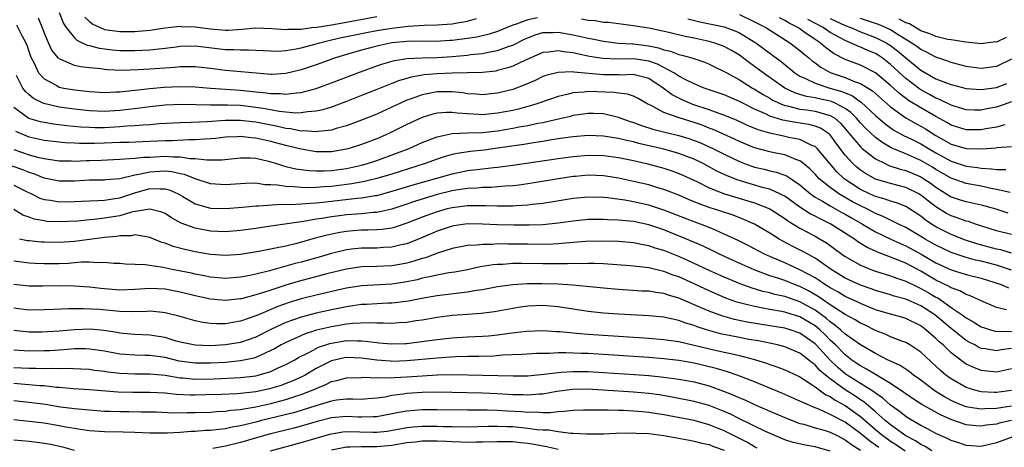
# Model space of a CAD drawing. Units: inches. Extents: x 2500230 to 2502000, y 1494000 to 1497000.
# Drawn here: x 2500924 to 2501054, y 1494987 to 1495044 of the extents above; entities that cross this region are included whole.
import ezdxf

# ---------------------------------------------------------------- set-up
doc = ezdxf.new("R2010")
doc.units = ezdxf.units.IN
doc.header["$MEASUREMENT"] = 0
doc.layers.add('LD24991494_2ft', color=232, linetype='Continuous')

msp = doc.modelspace()

# ---------------------------------------------------------------- linework, layer by layer
at = {"layer": 'LD24991494_2ft'}
for points, elevation in [([(2500928.98, 1495045), (2500929.56, 1495043.56), (2500929.92, 1495043), (2500931, 1495041.65), (2500931.32, 1495041.32), (2500932.05, 1495041), (2500932.67, 1495040.67), (2500933, 1495040.61), (2500934.27, 1495040.27), (2500935, 1495040.17), (2500936.05, 1495040.05), (2500937, 1495039.98), (2500939, 1495039.96), (2500940.01, 1495040.01), (2500941, 1495040.05), (2500942.19, 1495040.19), (2500943, 1495040.26), (2500944.47, 1495040.47), (2500945, 1495040.52), (2500947, 1495040.57), (2500951, 1495040.08), (2500952.09, 1495040.09), (2500953, 1495040.04), (2500954.06, 1495040.06), (2500955.97, 1495039.97), (2500957, 1495039.91), (2500957.9, 1495039.9), (2500959, 1495039.96), (2500960.14, 1495040.14), (2500961, 1495040.33), (2500962.82, 1495040.82), (2500963.43, 1495041), (2500964.69, 1495041.31), (2500965, 1495041.36), (2500966.33, 1495041.67), (2500969.65, 1495042.35), (2500971, 1495042.61), (2500973, 1495042.94), (2500975.18, 1495043.18), (2500977.3, 1495043.3), (2500979, 1495043.35), (2500981, 1495043.51), (2500981.64, 1495043.64), (2500983, 1495043.85), (2500984.22, 1495044.22)], 9142), ([(2501019, 1495044.74), (2501021, 1495043.78), (2501022.48, 1495043), (2501025.67, 1495041), (2501027, 1495039.97), (2501027.52, 1495039.52), (2501028.17, 1495039), (2501028.62, 1495038.62), (2501029, 1495038.35), (2501029.75, 1495037.75), (2501031, 1495037.06), (2501031.13, 1495037), (2501033, 1495036.38), (2501034.08, 1495035.92), (2501035, 1495035.6), (2501036.61, 1495034.61), (2501039, 1495032.52), (2501041, 1495031.07), (2501042.32, 1495030.32), (2501043, 1495029.96), (2501043.61, 1495029.61), (2501045, 1495028.74), (2501047, 1495027.59), (2501049, 1495027), (2501051.06, 1495026.94), (2501052.92, 1495027.08), (2501053.11, 1495027.11), (2501055, 1495027.26)], 9140), ([(2500992.27, 1495044.27), (2500991, 1495044.04), (2500989.44, 1495043.44), (2500989, 1495043.31), (2500987, 1495042.48), (2500985.89, 1495042.11), (2500984.26, 1495041.74), (2500983, 1495041.56), (2500981, 1495041.31), (2500980.71, 1495041.29), (2500978.82, 1495041.18), (2500977, 1495041.19), (2500975, 1495041.17), (2500973, 1495040.99), (2500971, 1495040.56), (2500969, 1495040.03), (2500967, 1495039.45), (2500965.53, 1495039), (2500963, 1495038.07), (2500961, 1495037.4), (2500959, 1495036.92), (2500957.19, 1495036.81), (2500957, 1495036.81), (2500955.05, 1495036.95), (2500951, 1495037.32), (2500949, 1495037.57), (2500947, 1495037.79), (2500945.81, 1495037.81), (2500945, 1495037.79), (2500944.28, 1495037.72), (2500941, 1495037.49), (2500939.41, 1495037.41), (2500937.34, 1495037.34), (2500935.4, 1495037.4), (2500935, 1495037.44), (2500934.48, 1495037.52), (2500933, 1495037.66), (2500931.8, 1495037.8), (2500931, 1495037.99), (2500929.22, 1495038.78), (2500929, 1495038.85), (2500928.85, 1495039), (2500928.02, 1495040.02), (2500927.58, 1495041), (2500927, 1495042.34), (2500926.82, 1495042.82), (2500926.24, 1495044.24)], 9144), ([(2500932.39, 1495044.39), (2500933, 1495043.82), (2500933.46, 1495043.46), (2500934.4, 1495043), (2500935, 1495042.76), (2500937, 1495042.48), (2500939, 1495042.49), (2500939.48, 1495042.52), (2500941, 1495042.66), (2500943, 1495042.95), (2500945, 1495043.17), (2500945.15, 1495043.15), (2500947, 1495043.1), (2500949, 1495042.82), (2500951, 1495042.67), (2500951.33, 1495042.67), (2500953.2, 1495042.8), (2500955, 1495042.96), (2500957.12, 1495042.88), (2500959, 1495042.74), (2500959.23, 1495042.77), (2500961, 1495042.81), (2500962.42, 1495043), (2500963.07, 1495043.07), (2500965, 1495043.38), (2500967, 1495043.73), (2500971, 1495044.48)], 9140), ([(2501054.82, 1495021.18), (2501053, 1495021.59), (2501052.29, 1495021.71), (2501051, 1495022), (2501049, 1495022.37), (2501047, 1495023.08), (2501045, 1495024.24), (2501044.53, 1495024.53), (2501043, 1495025.43), (2501041, 1495026.3), (2501039.09, 1495027.09), (2501037.83, 1495027.83), (2501037, 1495028.46), (2501035.68, 1495029.68), (2501035, 1495030.39), (2501034.48, 1495031), (2501033.75, 1495031.75), (2501033, 1495032.29), (2501031.66, 1495033), (2501031.2, 1495033.2), (2501031, 1495033.26), (2501029.56, 1495033.56), (2501029, 1495033.7), (2501027.88, 1495033.88), (2501027, 1495034.16), (2501026.35, 1495034.35), (2501024.99, 1495034.99), (2501022.12, 1495037), (2501021, 1495037.87), (2501020.34, 1495038.34), (2501019, 1495039.33), (2501017.97, 1495039.97), (2501017, 1495040.48), (2501016.64, 1495040.64), (2501015.61, 1495041), (2501015, 1495041.17), (2501013, 1495041.6), (2501011.82, 1495041.82), (2501009.66, 1495042.34), (2501007, 1495042.91), (2501006.39, 1495043), (2501005, 1495043.25), (2501001.67, 1495043.67), (2501001, 1495043.69), (2500999.89, 1495043.89), (2500999, 1495043.93), (2500998.12, 1495044.12)], 9144), ([(2501012.15, 1495044.15), (2501013.75, 1495043.76), (2501017, 1495043.08), (2501018.53, 1495042.53), (2501019, 1495042.31), (2501021.16, 1495041), (2501023.36, 1495039.36), (2501024.5, 1495038.5), (2501026.34, 1495037), (2501027, 1495036.58), (2501027.73, 1495036.27), (2501029, 1495035.63), (2501030.95, 1495035), (2501032.55, 1495034.55), (2501033, 1495034.35), (2501033.96, 1495033.96), (2501035, 1495033.19), (2501035.12, 1495033.12), (2501037, 1495031.37), (2501038.27, 1495030.27), (2501039.44, 1495029.44), (2501040.72, 1495028.72), (2501041.78, 1495028.22), (2501043, 1495027.62), (2501044.01, 1495027), (2501045, 1495026.43), (2501047, 1495025.34), (2501049, 1495024.68), (2501050.49, 1495024.49), (2501051, 1495024.39), (2501052.33, 1495024.33), (2501053, 1495024.22), (2501054.24, 1495024.24)], 9142), ([(2501054.12, 1495030.12), (2501053, 1495029.83), (2501051.59, 1495029.59), (2501051, 1495029.47), (2501049, 1495029.45), (2501047, 1495030.09), (2501046.44, 1495030.44), (2501045, 1495031.23), (2501043, 1495032.36), (2501041.37, 1495033.37), (2501040.22, 1495034.22), (2501039, 1495035.35), (2501037, 1495037.03), (2501035, 1495038.03), (2501033, 1495038.76), (2501031.53, 1495039.53), (2501030.37, 1495040.37), (2501029.68, 1495041), (2501029, 1495041.44), (2501027.54, 1495042.46), (2501026.72, 1495043), (2501025.57, 1495043.57), (2501025, 1495043.94), (2501024.29, 1495044.29)], 9138), ([(2501055, 1495033.16), (2501053.41, 1495032.59), (2501053, 1495032.49), (2501051.75, 1495032.25), (2501051, 1495032.08), (2501050.09, 1495032.09), (2501049, 1495032.13), (2501047.41, 1495032.59), (2501047, 1495032.73), (2501045.48, 1495033.48), (2501045, 1495033.65), (2501044.14, 1495034.14), (2501043, 1495034.75), (2501042.85, 1495034.85), (2501041, 1495036.26), (2501039, 1495038.12), (2501037.87, 1495039), (2501037.35, 1495039.35), (2501037, 1495039.57), (2501035.99, 1495039.99), (2501035, 1495040.43), (2501034.58, 1495040.58), (2501033.71, 1495041), (2501033, 1495041.28), (2501031, 1495042.36), (2501030.06, 1495043), (2501028.07, 1495044.07)], 9136), ([(2501031, 1495044.2), (2501033, 1495043.28), (2501033.73, 1495043), (2501035, 1495042.46), (2501037, 1495041.71), (2501038.41, 1495041), (2501039, 1495040.62), (2501039.92, 1495039.92), (2501041, 1495038.98), (2501043, 1495037.37), (2501045, 1495036.24), (2501046.27, 1495035.73), (2501047, 1495035.46), (2501049, 1495034.96), (2501051, 1495034.79), (2501053, 1495035.07), (2501054.4, 1495035.6)], 9134), ([(2501055, 1495038.83), (2501053, 1495037.87), (2501051, 1495037.58), (2501049, 1495037.87), (2501047, 1495038.4), (2501046.57, 1495038.57), (2501045, 1495039.09), (2501043.74, 1495039.74), (2501043, 1495040.08), (2501042.48, 1495040.48), (2501041.74, 1495041), (2501039.86, 1495042.14), (2501039, 1495042.69), (2501038.34, 1495043), (2501037.4, 1495043.4), (2501035, 1495044.22)], 9132), ([(2501054.3, 1495041.7), (2501053, 1495041.09), (2501052.9, 1495041.1), (2501051, 1495040.84), (2501048.94, 1495041.06), (2501047, 1495041.38), (2501046.58, 1495041.42), (2501045, 1495041.8), (2501044.18, 1495042.18), (2501043, 1495042.59), (2501041.48, 1495043.48), (2501041, 1495043.64), (2501040.12, 1495044.12)], 9130), ([(2500923.36, 1495043.36), (2500924.06, 1495041.94), (2500924.56, 1495041), (2500924.69, 1495040.69), (2500925.2, 1495039.2), (2500925.28, 1495039), (2500925.62, 1495038.38), (2500926.27, 1495037), (2500927, 1495036.2), (2500928.68, 1495035.32), (2500929, 1495035.13), (2500929.6, 1495035), (2500931, 1495034.76), (2500932.59, 1495034.59), (2500933, 1495034.54), (2500935, 1495034.43), (2500936.48, 1495034.48), (2500937, 1495034.52), (2500941, 1495034.94), (2500942.88, 1495035.12), (2500945, 1495035.22), (2500947, 1495035.16), (2500949, 1495035), (2500953, 1495034.73), (2500955, 1495034.51), (2500956.37, 1495034.37), (2500957, 1495034.26), (2500958.26, 1495034.26), (2500959, 1495034.17), (2500960.37, 1495034.37), (2500961, 1495034.39), (2500963, 1495034.94), (2500965, 1495035.67), (2500968.86, 1495037.14), (2500971, 1495037.92), (2500971.8, 1495038.2), (2500973.36, 1495038.64), (2500975, 1495038.9), (2500977, 1495039.01), (2500979, 1495039.06), (2500981, 1495039.19), (2500983, 1495039.36), (2500983.43, 1495039.43), (2500985, 1495039.57), (2500985.74, 1495039.74), (2500987, 1495039.95), (2500988.52, 1495040.52), (2500989, 1495040.67), (2500990.54, 1495041.46), (2500991, 1495041.66), (2500991.97, 1495042.03), (2500993, 1495042.33), (2500994.36, 1495042.36), (2500995, 1495042.39), (2500997, 1495042.04), (2500999, 1495041.59), (2500999.51, 1495041.51), (2501001, 1495041.2), (2501002.96, 1495040.96), (2501004.85, 1495040.85), (2501005, 1495040.85), (2501007, 1495040.58), (2501008.31, 1495040.31), (2501009, 1495040.06), (2501009.88, 1495039.88), (2501011, 1495039.45), (2501011.37, 1495039.37), (2501012.69, 1495039), (2501014.41, 1495038.41), (2501015, 1495038.17), (2501015.78, 1495037.78), (2501017, 1495037.19), (2501017.31, 1495037), (2501019, 1495036.09), (2501020.74, 1495035), (2501021, 1495034.86), (2501022.13, 1495034.13), (2501023, 1495033.65), (2501023.4, 1495033.4), (2501024.27, 1495033), (2501025, 1495032.71), (2501025.35, 1495032.65), (2501027, 1495032.22), (2501027.89, 1495032.11), (2501029, 1495031.93), (2501030.51, 1495031.49), (2501031, 1495031.37), (2501031.62, 1495031), (2501032.36, 1495030.36), (2501033.54, 1495029), (2501035, 1495027.23), (2501035.26, 1495027), (2501037, 1495025.62), (2501038.26, 1495025), (2501038.77, 1495024.77), (2501040.28, 1495024.28), (2501041, 1495024.11), (2501043, 1495023.26), (2501043.41, 1495023), (2501044.35, 1495022.35), (2501045, 1495021.87), (2501047, 1495020.62), (2501048.21, 1495020.21), (2501049, 1495019.97), (2501051, 1495019.55), (2501052.94, 1495019), (2501054.5, 1495018.5)], 9146), ([(2501055, 1495015.62), (2501053, 1495016.12), (2501050.25, 1495017), (2501049.32, 1495017.32), (2501049, 1495017.39), (2501047.83, 1495017.83), (2501047, 1495018.08), (2501046.4, 1495018.4), (2501045, 1495019.26), (2501044.01, 1495020.01), (2501043, 1495020.84), (2501042.73, 1495021), (2501041, 1495021.86), (2501039, 1495022.38), (2501037, 1495022.95), (2501035.67, 1495023.67), (2501035, 1495024.14), (2501034.52, 1495024.52), (2501034.01, 1495025), (2501033, 1495026.11), (2501031.76, 1495027.76), (2501031, 1495028.8), (2501030.9, 1495028.9), (2501030.78, 1495029), (2501029.71, 1495029.71), (2501029, 1495029.97), (2501028.19, 1495030.19), (2501026.44, 1495030.44), (2501024.74, 1495030.74), (2501023, 1495031.28), (2501022.43, 1495031.57), (2501021, 1495032.22), (2501019.44, 1495033), (2501019, 1495033.24), (2501017, 1495034.08), (2501014.35, 1495035), (2501013, 1495035.56), (2501011.92, 1495036.08), (2501011, 1495036.55), (2501010.33, 1495037), (2501008.15, 1495038.15), (2501007, 1495038.54), (2501005, 1495038.85), (2501002.82, 1495038.82), (2501000.91, 1495038.91), (2500999.18, 1495039.18), (2500997.51, 1495039.51), (2500997, 1495039.64), (2500995.78, 1495039.78), (2500995, 1495039.93), (2500993.75, 1495039.75), (2500993, 1495039.7), (2500990.68, 1495038.68), (2500989, 1495037.88), (2500988.34, 1495037.66), (2500987, 1495037.3), (2500986.75, 1495037.25), (2500985, 1495037.04), (2500983, 1495037), (2500981, 1495036.99), (2500979, 1495036.89), (2500977.27, 1495036.73), (2500975.55, 1495036.45), (2500975, 1495036.28), (2500974, 1495036), (2500973, 1495035.6), (2500972.56, 1495035.44), (2500971, 1495034.8), (2500969, 1495034), (2500967, 1495033.23), (2500965.38, 1495032.62), (2500965, 1495032.49), (2500963.87, 1495032.13), (2500963, 1495031.93), (2500961.85, 1495031.85), (2500961, 1495031.7), (2500960.32, 1495031.68), (2500958.1, 1495031.9), (2500956.25, 1495032.25), (2500955, 1495032.44), (2500953, 1495032.68), (2500951.25, 1495032.75), (2500950.74, 1495032.74), (2500949, 1495032.75), (2500945.18, 1495032.82), (2500943, 1495032.72), (2500941, 1495032.5), (2500939.67, 1495032.33), (2500938.18, 1495032.18), (2500937, 1495032.03), (2500935, 1495031.89), (2500933, 1495031.97), (2500931, 1495032.2), (2500929, 1495032.48), (2500926.95, 1495032.95), (2500925.61, 1495033.61), (2500925, 1495034.1), (2500924.54, 1495034.54), (2500924.19, 1495035), (2500923.32, 1495036.68)], 9148), ([(2501055, 1495013.13), (2501053.57, 1495013.57), (2501053, 1495013.68), (2501050.4, 1495014.4), (2501048.89, 1495014.89), (2501047, 1495015.62), (2501045, 1495016.63), (2501044.42, 1495017), (2501043.58, 1495017.58), (2501043, 1495018.05), (2501041.51, 1495019), (2501041, 1495019.31), (2501039.79, 1495019.79), (2501039, 1495020.02), (2501038.3, 1495020.3), (2501037, 1495020.64), (2501036.21, 1495021), (2501035, 1495021.57), (2501033, 1495022.88), (2501032.84, 1495023), (2501031.9, 1495023.9), (2501030.94, 1495025), (2501029.27, 1495027), (2501029.14, 1495027.14), (2501029, 1495027.26), (2501028.59, 1495027.41), (2501027, 1495028.19), (2501025.54, 1495028.46), (2501025, 1495028.6), (2501024.66, 1495028.66), (2501023.01, 1495029.01), (2501021.46, 1495029.46), (2501020.06, 1495030.06), (2501018.7, 1495030.7), (2501017.3, 1495031.3), (2501015, 1495032.12), (2501012.84, 1495032.84), (2501012.43, 1495033), (2501011.42, 1495033.42), (2501010.09, 1495034.09), (2501008.92, 1495035), (2501007, 1495036.25), (2501005.31, 1495036.69), (2501005, 1495036.79), (2501003.28, 1495036.72), (2501003, 1495036.74), (2501001.27, 1495036.73), (2501001, 1495036.74), (2500997.09, 1495037.09), (2500996.87, 1495037.13), (2500995, 1495037.07), (2500993.36, 1495036.64), (2500993, 1495036.51), (2500991.98, 1495036.02), (2500990.59, 1495035.41), (2500989, 1495034.81), (2500987, 1495034.3), (2500985, 1495034.1), (2500984.18, 1495034.18), (2500983, 1495034.25), (2500982.35, 1495034.35), (2500981, 1495034.49), (2500979, 1495034.49), (2500978.36, 1495034.36), (2500977, 1495034.12), (2500975.58, 1495033.58), (2500975, 1495033.39), (2500974.13, 1495033), (2500973, 1495032.46), (2500971, 1495031.56), (2500969, 1495030.75), (2500967, 1495030.01), (2500965.63, 1495029.63), (2500965, 1495029.43), (2500963.24, 1495029.24), (2500963, 1495029.19), (2500961.33, 1495029.33), (2500961, 1495029.31), (2500959.6, 1495029.6), (2500959, 1495029.66), (2500957.92, 1495029.92), (2500955, 1495030.49), (2500954.53, 1495030.53), (2500953, 1495030.71), (2500951, 1495030.72), (2500948.55, 1495030.55), (2500946.44, 1495030.44), (2500945, 1495030.4), (2500942.25, 1495030.25), (2500941, 1495030.14), (2500940.1, 1495030.1), (2500939, 1495030), (2500937.95, 1495029.95), (2500937, 1495029.86), (2500935, 1495029.74), (2500933.74, 1495029.74), (2500933, 1495029.76), (2500931.84, 1495029.84), (2500930.02, 1495030.02), (2500928.23, 1495030.23), (2500927, 1495030.43), (2500926.53, 1495030.53), (2500924.99, 1495030.99), (2500923, 1495032.41)], 9150), ([(2501055, 1495010.89), (2501053, 1495011.55), (2501051, 1495012.07), (2501050.23, 1495012.23), (2501049, 1495012.56), (2501047.67, 1495013), (2501047, 1495013.24), (2501045, 1495014.19), (2501044.49, 1495014.49), (2501043.59, 1495015), (2501043, 1495015.37), (2501041, 1495016.55), (2501040.05, 1495017), (2501039.36, 1495017.36), (2501039, 1495017.5), (2501038.01, 1495018.01), (2501037, 1495018.39), (2501036.61, 1495018.61), (2501035.84, 1495019), (2501035, 1495019.4), (2501033.96, 1495019.96), (2501032.13, 1495021), (2501031, 1495021.82), (2501029.56, 1495023), (2501029, 1495023.62), (2501028.31, 1495024.31), (2501027.48, 1495025), (2501027, 1495025.37), (2501026.46, 1495025.54), (2501025, 1495026.15), (2501023.58, 1495026.43), (2501023, 1495026.55), (2501021, 1495027.08), (2501019.64, 1495027.64), (2501019, 1495027.92), (2501018.27, 1495028.27), (2501015.51, 1495029.51), (2501015, 1495029.7), (2501014.07, 1495030.07), (2501013, 1495030.44), (2501011.04, 1495031.04), (2501010.9, 1495031.1), (2501009, 1495031.75), (2501007.33, 1495032.67), (2501006.88, 1495032.88), (2501005.62, 1495033.62), (2501005, 1495033.91), (2501004.2, 1495034.2), (2501003, 1495034.3), (2501002.4, 1495034.4), (2500999, 1495034.53), (2500998.46, 1495034.46), (2500997, 1495034.37), (2500996.14, 1495034.14), (2500995, 1495033.9), (2500992.45, 1495033), (2500991.35, 1495032.65), (2500991, 1495032.57), (2500989.78, 1495032.22), (2500989, 1495032.05), (2500987, 1495031.66), (2500985, 1495031.47), (2500984.49, 1495031.51), (2500983, 1495031.57), (2500981.67, 1495031.67), (2500981, 1495031.77), (2500980.23, 1495031.77), (2500979, 1495031.68), (2500978.45, 1495031.55), (2500977, 1495031.1), (2500975, 1495030.16), (2500972.59, 1495029), (2500971, 1495028.3), (2500969, 1495027.51), (2500967.37, 1495027), (2500967, 1495026.9), (2500965, 1495026.58), (2500963, 1495026.58), (2500961, 1495026.9), (2500959.33, 1495027.33), (2500959, 1495027.4), (2500957, 1495027.94), (2500955, 1495028.38), (2500954.41, 1495028.41), (2500953, 1495028.57), (2500952.54, 1495028.54), (2500951, 1495028.48), (2500949.67, 1495028.33), (2500949, 1495028.27), (2500948.25, 1495028.25), (2500947, 1495028.13), (2500946.14, 1495028.14), (2500943.97, 1495028.03), (2500943, 1495028.01), (2500941, 1495027.91), (2500938.19, 1495027.81), (2500937, 1495027.79), (2500935, 1495027.69), (2500933.64, 1495027.64), (2500931.66, 1495027.66), (2500931, 1495027.71), (2500929.77, 1495027.77), (2500929, 1495027.84), (2500927, 1495028.08), (2500925, 1495028.52), (2500923.24, 1495029.24)], 9152), ([(2500923, 1495026.85), (2500925, 1495026.18), (2500926.14, 1495025.86), (2500927, 1495025.66), (2500929, 1495025.38), (2500930.64, 1495025.36), (2500931, 1495025.34), (2500932.6, 1495025.4), (2500933, 1495025.4), (2500934.54, 1495025.46), (2500937, 1495025.57), (2500938.31, 1495025.69), (2500939, 1495025.7), (2500940.15, 1495025.85), (2500941, 1495025.87), (2500943, 1495025.97), (2500944.11, 1495025.89), (2500945, 1495025.9), (2500946.31, 1495025.69), (2500947, 1495025.68), (2500948.52, 1495025.48), (2500950.5, 1495025.5), (2500953, 1495025.77), (2500954.25, 1495025.75), (2500955, 1495025.7), (2500956.69, 1495025.31), (2500957.74, 1495025), (2500958.69, 1495024.69), (2500959, 1495024.63), (2500960.31, 1495024.31), (2500962.08, 1495024.08), (2500963, 1495024.04), (2500964.04, 1495024.04), (2500965, 1495024.1), (2500967, 1495024.36), (2500969, 1495024.78), (2500969.79, 1495025), (2500971, 1495025.39), (2500973.64, 1495026.36), (2500975.29, 1495027), (2500977, 1495027.78), (2500979, 1495028.56), (2500981, 1495028.99), (2500983, 1495029.07), (2500985, 1495029.13), (2500987, 1495029.34), (2500989, 1495029.67), (2500989.85, 1495029.85), (2500991, 1495030.05), (2500992.34, 1495030.34), (2500993, 1495030.46), (2500995.41, 1495031), (2500996.7, 1495031.3), (2500997, 1495031.39), (2500999, 1495031.68), (2500999.67, 1495031.67), (2501001, 1495031.61), (2501003, 1495031.14), (2501003.32, 1495031), (2501004.56, 1495030.56), (2501005, 1495030.43), (2501006.03, 1495030.03), (2501007.55, 1495029.55), (2501009.14, 1495029.14), (2501011, 1495028.73), (2501012.32, 1495028.32), (2501013, 1495028.08), (2501013.78, 1495027.78), (2501015, 1495027.23), (2501015.49, 1495027), (2501017, 1495026.24), (2501019, 1495025.27), (2501019.69, 1495025), (2501020.65, 1495024.64), (2501021, 1495024.53), (2501022.25, 1495024.25), (2501023, 1495024.05), (2501023.86, 1495023.86), (2501025, 1495023.45), (2501025.32, 1495023.32), (2501027, 1495022.19), (2501028.4, 1495021), (2501029, 1495020.58), (2501029.98, 1495020.02), (2501031, 1495019.4), (2501032.54, 1495018.54), (2501033, 1495018.3), (2501033.83, 1495017.83), (2501035.3, 1495017), (2501037, 1495015.99), (2501039.05, 1495015), (2501040.38, 1495014.38), (2501041, 1495014.14), (2501043.03, 1495013.03), (2501045, 1495011.86), (2501047, 1495010.93), (2501049, 1495010.32), (2501051, 1495009.83), (2501052.68, 1495009.32), (2501053.65, 1495009), (2501054.58, 1495008.58)], 9154), ([(2501054.35, 1495005.65), (2501053, 1495005.95), (2501051, 1495006.83), (2501050.9, 1495006.9), (2501049.52, 1495007.52), (2501049, 1495007.68), (2501048.16, 1495008.16), (2501047, 1495008.56), (2501046.74, 1495008.74), (2501045, 1495009.59), (2501043, 1495010.75), (2501041, 1495011.83), (2501039.58, 1495012.42), (2501037.27, 1495013.27), (2501037, 1495013.41), (2501035.9, 1495013.9), (2501034.67, 1495014.67), (2501034.24, 1495015), (2501031.1, 1495017), (2501029.67, 1495017.67), (2501029, 1495018.04), (2501028.36, 1495018.36), (2501027, 1495019.25), (2501025, 1495020.67), (2501024.79, 1495020.79), (2501024.36, 1495021), (2501023, 1495021.6), (2501022.19, 1495021.81), (2501018.82, 1495022.82), (2501017.37, 1495023.37), (2501016.02, 1495024.02), (2501014.18, 1495025), (2501013, 1495025.58), (2501011, 1495026.35), (2501009, 1495026.89), (2501005.69, 1495027.68), (2501005, 1495027.88), (2501004.06, 1495028.06), (2501003, 1495028.32), (2501002.39, 1495028.39), (2501001, 1495028.62), (2500999, 1495028.71), (2500997, 1495028.56), (2500995.65, 1495028.35), (2500994.13, 1495028.13), (2500993, 1495027.94), (2500991.77, 1495027.77), (2500990.46, 1495027.54), (2500987, 1495027.03), (2500985.2, 1495026.8), (2500983.4, 1495026.6), (2500981.66, 1495026.34), (2500981, 1495026.19), (2500980.07, 1495025.93), (2500979, 1495025.58), (2500977.43, 1495025), (2500973, 1495023.62), (2500971, 1495023.02), (2500969.38, 1495022.62), (2500967.69, 1495022.31), (2500965, 1495021.98), (2500964.07, 1495021.93), (2500963, 1495021.82), (2500961.79, 1495021.79), (2500961, 1495021.82), (2500960.08, 1495021.92), (2500959, 1495021.95), (2500957.86, 1495022.14), (2500957, 1495022.19), (2500956.21, 1495022.21), (2500955, 1495022.39), (2500953.63, 1495022.37), (2500951, 1495022.18), (2500949, 1495022.34), (2500947, 1495022.97), (2500945.55, 1495023.55), (2500945, 1495023.65), (2500943.91, 1495023.91), (2500943, 1495023.98), (2500941, 1495023.88), (2500939.54, 1495023.54), (2500939, 1495023.47), (2500937, 1495023), (2500935.15, 1495022.85), (2500935, 1495022.82), (2500933, 1495022.79), (2500931, 1495022.68), (2500929, 1495022.66), (2500927, 1495023.07), (2500925.63, 1495023.63), (2500925, 1495023.82), (2500924.17, 1495024.17), (2500921.74, 1495025)], 9156), ([(2500923, 1495022.13), (2500924.73, 1495021.27), (2500925.32, 1495021), (2500926.44, 1495020.44), (2500927, 1495020.25), (2500927.86, 1495020.14), (2500929, 1495019.93), (2500931, 1495019.98), (2500931.95, 1495020.05), (2500933, 1495020.09), (2500934.11, 1495020.11), (2500935, 1495020.18), (2500936.37, 1495020.37), (2500937, 1495020.48), (2500937.41, 1495020.59), (2500939, 1495021.14), (2500941, 1495021.7), (2500942.36, 1495021.64), (2500943, 1495021.67), (2500943.53, 1495021.53), (2500944.72, 1495021), (2500945.36, 1495020.64), (2500947, 1495019.68), (2500949, 1495019.12), (2500951, 1495019.05), (2500953.23, 1495019.23), (2500955, 1495019.41), (2500955.4, 1495019.4), (2500958.38, 1495019.62), (2500959.58, 1495019.58), (2500961, 1495019.66), (2500962.23, 1495019.77), (2500963, 1495019.79), (2500963.88, 1495019.88), (2500968.42, 1495020.42), (2500969, 1495020.46), (2500970.78, 1495020.78), (2500971, 1495020.8), (2500972.73, 1495021.27), (2500975.81, 1495022.19), (2500981, 1495023.66), (2500983, 1495024.07), (2500984.24, 1495024.24), (2500986.5, 1495024.5), (2500987, 1495024.53), (2500989, 1495024.8), (2500995, 1495025.68), (2500997, 1495025.95), (2500999, 1495026.11), (2501001, 1495026.06), (2501003, 1495025.81), (2501005, 1495025.41), (2501006.7, 1495025), (2501009, 1495024.38), (2501010.04, 1495024.04), (2501011, 1495023.7), (2501011.49, 1495023.49), (2501013.43, 1495022.57), (2501015, 1495021.79), (2501017.01, 1495021.01), (2501021, 1495019.79), (2501023, 1495019.01), (2501025, 1495017.73), (2501025.41, 1495017.41), (2501027, 1495016.45), (2501029, 1495015.39), (2501029.7, 1495015), (2501030.51, 1495014.51), (2501032.55, 1495013), (2501033, 1495012.69), (2501035, 1495011.56), (2501036.38, 1495011), (2501037, 1495010.77), (2501039, 1495010.15), (2501039.82, 1495009.82), (2501041, 1495009.43), (2501042.63, 1495008.63), (2501043, 1495008.48), (2501043.95, 1495007.95), (2501045, 1495007.34), (2501045.23, 1495007.23), (2501045.57, 1495007), (2501047, 1495005.98), (2501048.45, 1495005), (2501049, 1495004.59), (2501050.03, 1495004.03), (2501051, 1495003.42), (2501051.31, 1495003.31), (2501052.24, 1495003), (2501053, 1495002.79), (2501053.19, 1495002.81), (2501055, 1495002.76)], 9158), ([(2501055, 1495000.52), (2501053.64, 1495000.36), (2501053, 1495000.23), (2501051.5, 1495000.5), (2501051, 1495000.55), (2501050.68, 1495000.68), (2501050.13, 1495001), (2501049.38, 1495001.38), (2501049, 1495001.61), (2501047, 1495003.18), (2501044.85, 1495005), (2501043, 1495006.2), (2501041, 1495007.07), (2501039.47, 1495007.47), (2501039, 1495007.62), (2501037, 1495008.21), (2501036.43, 1495008.43), (2501035, 1495008.93), (2501033, 1495009.86), (2501031.12, 1495011), (2501029, 1495012.49), (2501028.06, 1495013), (2501027.39, 1495013.39), (2501026.05, 1495014.05), (2501024.73, 1495014.73), (2501024.27, 1495015), (2501023, 1495015.81), (2501021, 1495016.99), (2501019.6, 1495017.6), (2501018.15, 1495018.16), (2501016.66, 1495018.66), (2501015, 1495019.2), (2501013.67, 1495019.67), (2501012.25, 1495020.25), (2501011, 1495020.81), (2501009, 1495021.59), (2501008.19, 1495021.81), (2501007, 1495022.17), (2501005, 1495022.65), (2501003, 1495023.08), (2501001.33, 1495023.33), (2501001, 1495023.38), (2500999, 1495023.45), (2500997.31, 1495023.31), (2500997, 1495023.28), (2500995.07, 1495023), (2500991.58, 1495022.42), (2500989.84, 1495022.16), (2500989, 1495022.07), (2500988.02, 1495022.02), (2500987, 1495021.92), (2500986.15, 1495021.85), (2500985, 1495021.84), (2500984.24, 1495021.76), (2500983, 1495021.71), (2500981.47, 1495021.47), (2500981, 1495021.39), (2500979, 1495020.89), (2500976.01, 1495019.99), (2500975, 1495019.64), (2500973, 1495018.99), (2500971, 1495018.53), (2500970.52, 1495018.52), (2500969, 1495018.36), (2500967, 1495018.23), (2500966.1, 1495018.1), (2500965, 1495017.97), (2500963.74, 1495017.74), (2500963, 1495017.63), (2500961.34, 1495017.34), (2500961, 1495017.3), (2500957, 1495016.7), (2500955, 1495016.42), (2500953, 1495016.14), (2500951, 1495015.97), (2500950, 1495016), (2500949, 1495016.06), (2500947, 1495016.44), (2500945.14, 1495017.14), (2500943.84, 1495017.84), (2500943, 1495018.4), (2500942.58, 1495018.58), (2500941, 1495018.99), (2500938.56, 1495018.56), (2500937, 1495018.11), (2500935, 1495017.78), (2500933.6, 1495017.6), (2500933, 1495017.56), (2500931.39, 1495017.39), (2500929, 1495017.28), (2500927.36, 1495017.36), (2500927, 1495017.41), (2500925.66, 1495017.66), (2500925, 1495017.91), (2500924.19, 1495018.19), (2500923, 1495018.92)], 9160), ([(2501055, 1494997.86), (2501053, 1494997.42), (2501051, 1494997.62), (2501050, 1494998), (2501049, 1494998.48), (2501048.68, 1494998.68), (2501047, 1494999.98), (2501045.94, 1495001), (2501045.43, 1495001.43), (2501045, 1495001.86), (2501043.67, 1495003), (2501043, 1495003.52), (2501041, 1495004.51), (2501040.62, 1495004.62), (2501039, 1495005.07), (2501037, 1495005.67), (2501035, 1495006.47), (2501034.65, 1495006.65), (2501033, 1495007.4), (2501032.01, 1495008.01), (2501031, 1495008.56), (2501030.75, 1495008.75), (2501030.32, 1495009), (2501029.55, 1495009.55), (2501029, 1495009.89), (2501027, 1495010.96), (2501025, 1495011.85), (2501023, 1495012.69), (2501022.31, 1495013), (2501020.15, 1495014.15), (2501018.82, 1495014.82), (2501017, 1495015.68), (2501015.83, 1495016.17), (2501015, 1495016.54), (2501013.86, 1495017), (2501013, 1495017.31), (2501009, 1495018.85), (2501007, 1495019.5), (2501005, 1495019.95), (2501003.84, 1495020.16), (2501001.54, 1495020.46), (2501001, 1495020.51), (2500999, 1495020.57), (2500997, 1495020.39), (2500994.1, 1495019.9), (2500993, 1495019.74), (2500991.59, 1495019.59), (2500991, 1495019.5), (2500989.42, 1495019.42), (2500989, 1495019.38), (2500987.38, 1495019.38), (2500987, 1495019.36), (2500985.42, 1495019.42), (2500984.6, 1495019.4), (2500983, 1495019.4), (2500982.65, 1495019.35), (2500981, 1495019.16), (2500980.33, 1495019), (2500979, 1495018.64), (2500977, 1495017.91), (2500975, 1495017.1), (2500973.43, 1495016.57), (2500973, 1495016.46), (2500971.74, 1495016.26), (2500971, 1495016.22), (2500969.82, 1495016.18), (2500969, 1495016.18), (2500967.89, 1495016.11), (2500967, 1495016.03), (2500966.11, 1495015.89), (2500964.46, 1495015.54), (2500962.88, 1495015.12), (2500960.44, 1495014.44), (2500959, 1495014.09), (2500957.84, 1495013.84), (2500955.39, 1495013.39), (2500953, 1495012.99), (2500951, 1495012.83), (2500949, 1495012.97), (2500947, 1495013.33), (2500945.62, 1495013.62), (2500944.05, 1495014.05), (2500943, 1495014.46), (2500942.58, 1495014.58), (2500941, 1495015.24), (2500940.75, 1495015.25), (2500939, 1495015.56), (2500938.54, 1495015.46), (2500937, 1495015.44), (2500936.63, 1495015.37), (2500935, 1495015.22), (2500931, 1495014.69), (2500929, 1495014.56), (2500927, 1495014.59), (2500926.61, 1495014.61), (2500925, 1495014.77), (2500924.79, 1495014.79), (2500923.75, 1495015)], 9162), ([(2501055, 1494994.99), (2501053, 1494994.72), (2501052.71, 1494994.71), (2501051, 1494994.79), (2501050.82, 1494994.82), (2501050.13, 1494995), (2501049, 1494995.35), (2501047, 1494996.5), (2501046.33, 1494997), (2501045.61, 1494997.61), (2501045, 1494998.21), (2501043, 1495000.05), (2501041.55, 1495001), (2501041, 1495001.32), (2501040.5, 1495001.5), (2501039, 1495002.09), (2501038.37, 1495002.37), (2501037, 1495002.92), (2501035.62, 1495003.62), (2501035, 1495003.9), (2501034.32, 1495004.32), (2501032.99, 1495005.01), (2501031, 1495006.29), (2501029.97, 1495007), (2501029.41, 1495007.41), (2501028.15, 1495008.15), (2501027, 1495008.73), (2501026.27, 1495009), (2501025, 1495009.51), (2501024.21, 1495009.79), (2501023, 1495010.17), (2501020.93, 1495010.93), (2501018.17, 1495012.17), (2501016.37, 1495013), (2501015.46, 1495013.46), (2501014.1, 1495014.1), (2501012, 1495015), (2501009, 1495016.22), (2501007, 1495016.9), (2501005, 1495017.32), (2501003.46, 1495017.46), (2501003, 1495017.52), (2501001.58, 1495017.58), (2501001, 1495017.62), (2500999.6, 1495017.6), (2500999, 1495017.6), (2500997, 1495017.4), (2500995, 1495017.11), (2500993, 1495016.91), (2500991.16, 1495016.84), (2500989.16, 1495016.84), (2500987, 1495016.9), (2500985.02, 1495016.98), (2500983, 1495017.01), (2500981.23, 1495016.77), (2500981, 1495016.74), (2500979, 1495016.07), (2500976.86, 1495015.14), (2500975, 1495014.4), (2500974.23, 1495014.23), (2500973, 1495013.93), (2500971.89, 1495013.89), (2500971, 1495013.83), (2500969, 1495013.83), (2500967.66, 1495013.66), (2500967, 1495013.59), (2500965, 1495013.11), (2500963.37, 1495012.63), (2500961, 1495011.97), (2500960.23, 1495011.77), (2500959, 1495011.42), (2500958.65, 1495011.35), (2500956.83, 1495010.83), (2500955, 1495010.39), (2500954.21, 1495010.21), (2500953, 1495009.97), (2500951, 1495009.81), (2500949, 1495009.99), (2500948.16, 1495010.16), (2500947, 1495010.36), (2500946.49, 1495010.49), (2500943.93, 1495011), (2500942.73, 1495011.27), (2500940.38, 1495011.62), (2500937.71, 1495011.71), (2500937, 1495011.78), (2500936.21, 1495011.79), (2500935, 1495011.93), (2500934.13, 1495011.87), (2500933, 1495011.96), (2500931.94, 1495011.94), (2500931, 1495011.85), (2500930.21, 1495011.79), (2500929, 1495011.75), (2500927, 1495011.74), (2500925.79, 1495011.79), (2500925, 1495011.83), (2500924.04, 1495011.96), (2500923, 1495012.07)], 9164), ([(2501055, 1494992.88), (2501053, 1494992.58), (2501051.46, 1494992.54), (2501051, 1494992.49), (2501049.22, 1494992.78), (2501049, 1494992.8), (2501048.85, 1494992.85), (2501047.44, 1494993.44), (2501047, 1494993.65), (2501046.12, 1494994.12), (2501044.88, 1494994.88), (2501044.71, 1494995), (2501043, 1494996.32), (2501042.05, 1494997), (2501041.47, 1494997.47), (2501040.27, 1494998.27), (2501039, 1494998.85), (2501038.91, 1494998.91), (2501038.69, 1494999), (2501037, 1494999.85), (2501035, 1495001.02), (2501033, 1495002.44), (2501032.39, 1495003), (2501031.64, 1495003.64), (2501031, 1495004.06), (2501030.5, 1495004.5), (2501029.84, 1495005), (2501029, 1495005.61), (2501027, 1495006.72), (2501025, 1495007.4), (2501023.68, 1495007.68), (2501023, 1495007.88), (2501022.08, 1495008.08), (2501020.55, 1495008.55), (2501019.09, 1495009.09), (2501017, 1495009.97), (2501015, 1495010.87), (2501012.18, 1495012.18), (2501011, 1495012.7), (2501009, 1495013.5), (2501007.83, 1495013.83), (2501007, 1495014.12), (2501006.25, 1495014.25), (2501005, 1495014.51), (2501003, 1495014.68), (2501000.75, 1495014.75), (2500998.69, 1495014.69), (2500997, 1495014.54), (2500996.52, 1495014.52), (2500995, 1495014.37), (2500994.36, 1495014.36), (2500993, 1495014.3), (2500991, 1495014.32), (2500989, 1495014.36), (2500988.35, 1495014.35), (2500987, 1495014.37), (2500986.31, 1495014.31), (2500985, 1495014.31), (2500984.21, 1495014.21), (2500983, 1495014.15), (2500981, 1495013.76), (2500979.2, 1495013.2), (2500977.45, 1495012.55), (2500977, 1495012.44), (2500975.92, 1495012.08), (2500975, 1495011.83), (2500974.3, 1495011.7), (2500973, 1495011.47), (2500971, 1495011.39), (2500969, 1495011.35), (2500967, 1495011.04), (2500964.4, 1495010.4), (2500960.61, 1495009.39), (2500959, 1495008.91), (2500957, 1495008.27), (2500955.88, 1495007.88), (2500955, 1495007.62), (2500953.12, 1495007.12), (2500953, 1495007.09), (2500951, 1495006.88), (2500949, 1495007.06), (2500947, 1495007.48), (2500945, 1495007.98), (2500943, 1495008.39), (2500941, 1495008.49), (2500939, 1495008.32), (2500937, 1495008.25), (2500934.48, 1495008.48), (2500933, 1495008.67), (2500931, 1495008.8), (2500929, 1495008.81), (2500926.79, 1495008.79), (2500925, 1495008.8), (2500923, 1495009.01)], 9166), ([(2501055, 1494990.99), (2501053.36, 1494990.64), (2501053, 1494990.54), (2501051.63, 1494990.37), (2501051, 1494990.25), (2501050.28, 1494990.28), (2501049, 1494990.42), (2501047.09, 1494991.09), (2501045.7, 1494991.7), (2501043.12, 1494993.12), (2501041.9, 1494993.9), (2501041, 1494994.52), (2501040.73, 1494994.73), (2501039, 1494995.9), (2501037, 1494997.07), (2501035.81, 1494997.81), (2501035, 1494998.23), (2501034.55, 1494998.55), (2501033.88, 1494999), (2501033, 1494999.68), (2501031.7, 1495001), (2501031, 1495001.65), (2501030.33, 1495002.33), (2501029.63, 1495003), (2501029.3, 1495003.3), (2501029, 1495003.52), (2501027, 1495004.74), (2501025, 1495005.36), (2501024.55, 1495005.45), (2501023, 1495005.7), (2501022.11, 1495005.89), (2501021, 1495006.07), (2501019.54, 1495006.46), (2501019, 1495006.58), (2501018.67, 1495006.67), (2501017.2, 1495007.2), (2501015.8, 1495007.8), (2501014.42, 1495008.42), (2501013, 1495009.1), (2501011, 1495010.01), (2501010.25, 1495010.25), (2501009, 1495010.74), (2501007, 1495011.2), (2501005.37, 1495011.37), (2501005, 1495011.43), (2501004.52, 1495011.48), (2501001, 1495011.73), (2500999.79, 1495011.79), (2500999, 1495011.79), (2500998.25, 1495011.75), (2500997, 1495011.78), (2500996.26, 1495011.74), (2500993.75, 1495011.75), (2500993, 1495011.74), (2500990.22, 1495011.78), (2500989, 1495011.77), (2500987.67, 1495011.67), (2500987, 1495011.66), (2500986.4, 1495011.6), (2500984.68, 1495011.32), (2500983, 1495010.96), (2500981.35, 1495010.65), (2500980.53, 1495010.53), (2500979, 1495010.25), (2500978, 1495010), (2500977, 1495009.82), (2500976.36, 1495009.64), (2500975, 1495009.35), (2500973, 1495009.03), (2500969, 1495008.83), (2500967, 1495008.51), (2500966.38, 1495008.38), (2500963, 1495007.6), (2500961, 1495007.09), (2500959.4, 1495006.6), (2500957.92, 1495006.08), (2500955.34, 1495005), (2500955, 1495004.84), (2500953, 1495004.14), (2500951.96, 1495003.96), (2500951, 1495003.81), (2500949.8, 1495003.8), (2500949, 1495003.85), (2500947.98, 1495003.98), (2500947, 1495004.2), (2500946.36, 1495004.36), (2500944.82, 1495004.82), (2500943, 1495005.27), (2500942.72, 1495005.28), (2500941, 1495005.46), (2500940.58, 1495005.42), (2500938.61, 1495005.39), (2500937, 1495005.44), (2500934.32, 1495005.68), (2500932.21, 1495005.79), (2500931, 1495005.77), (2500930.22, 1495005.78), (2500928.29, 1495005.71), (2500927, 1495005.65), (2500925, 1495005.61), (2500924.31, 1495005.69), (2500923, 1495005.88)], 9168), ([(2501055.64, 1494989), (2501053, 1494988.05), (2501051, 1494987.58), (2501049, 1494987.69), (2501048.03, 1494988.03), (2501047, 1494988.35), (2501046.58, 1494988.58), (2501045.59, 1494989), (2501045, 1494989.28), (2501043.9, 1494989.9), (2501043, 1494990.35), (2501041.32, 1494991.32), (2501041, 1494991.52), (2501040.19, 1494992.19), (2501039, 1494993.03), (2501037.98, 1494993.98), (2501037, 1494994.61), (2501036.79, 1494994.79), (2501033.25, 1494997), (2501033, 1494997.18), (2501032.02, 1494998.02), (2501031.01, 1494999), (2501029.16, 1495001), (2501029, 1495001.16), (2501027, 1495002.56), (2501025.71, 1495003), (2501025, 1495003.21), (2501023, 1495003.55), (2501020.02, 1495004.02), (2501018.36, 1495004.36), (2501016.79, 1495004.79), (2501015, 1495005.46), (2501014.16, 1495005.84), (2501011, 1495007.21), (2501009.6, 1495007.6), (2501009, 1495007.81), (2501007.94, 1495007.94), (2501007, 1495008.1), (2501006.14, 1495008.14), (2501003, 1495008.33), (2501001, 1495008.5), (2500998.75, 1495008.75), (2500996.92, 1495008.92), (2500995, 1495009.04), (2500992.89, 1495009.11), (2500990.91, 1495009.09), (2500989, 1495008.97), (2500987, 1495008.69), (2500985, 1495008.31), (2500984.21, 1495008.21), (2500983, 1495007.99), (2500981.87, 1495007.87), (2500979, 1495007.49), (2500977.2, 1495007.2), (2500975.19, 1495006.81), (2500973.43, 1495006.57), (2500973, 1495006.53), (2500972.52, 1495006.52), (2500971, 1495006.45), (2500969.64, 1495006.36), (2500969, 1495006.34), (2500967.84, 1495006.16), (2500967, 1495006.06), (2500966.12, 1495005.88), (2500965, 1495005.67), (2500963, 1495005.23), (2500961, 1495004.7), (2500959, 1495003.98), (2500957, 1495003.05), (2500955, 1495002.03), (2500953, 1495001.33), (2500950.99, 1495001), (2500949, 1495000.88), (2500947, 1495000.96), (2500946.76, 1495001), (2500945, 1495001.38), (2500944.48, 1495001.52), (2500943, 1495001.97), (2500942.13, 1495002.13), (2500941, 1495002.31), (2500939, 1495002.39), (2500937.47, 1495002.53), (2500937, 1495002.57), (2500936.65, 1495002.65), (2500934.91, 1495002.91), (2500933.07, 1495003.07), (2500931, 1495003), (2500929, 1495002.84), (2500926.7, 1495002.7), (2500925, 1495002.68), (2500923, 1495002.93)], 9170), ([(2501044.47, 1494987), (2501043.58, 1494987.58), (2501043, 1494987.84), (2501042.31, 1494988.31), (2501041, 1494988.96), (2501039, 1494990.41), (2501038.28, 1494991), (2501037, 1494992.14), (2501035.47, 1494993.47), (2501035, 1494993.75), (2501034.26, 1494994.26), (2501033, 1494995.06), (2501031, 1494996.5), (2501030.38, 1494997), (2501029.64, 1494997.64), (2501029, 1494998.37), (2501028.62, 1494998.62), (2501028.19, 1494999), (2501027, 1494999.92), (2501025, 1495000.74), (2501024.02, 1495001), (2501021.53, 1495001.53), (2501020.26, 1495001.74), (2501019, 1495001.98), (2501016.49, 1495002.49), (2501014.64, 1495003), (2501013.4, 1495003.4), (2501013, 1495003.57), (2501011.9, 1495003.9), (2501011, 1495004.24), (2501010.36, 1495004.36), (2501009, 1495004.67), (2501007, 1495004.85), (2501003, 1495005.07), (2501001, 1495005.23), (2500999, 1495005.45), (2500995, 1495006.05), (2500993, 1495006.21), (2500991, 1495006.13), (2500990.01, 1495005.99), (2500989, 1495005.83), (2500986.61, 1495005.39), (2500984.84, 1495005.16), (2500983, 1495005.04), (2500981, 1495004.89), (2500979, 1495004.62), (2500977, 1495004.29), (2500976.18, 1495004.18), (2500975, 1495003.99), (2500973.92, 1495003.92), (2500973, 1495003.84), (2500971.88, 1495003.88), (2500971, 1495003.87), (2500969.93, 1495003.93), (2500967.85, 1495003.85), (2500967, 1495003.75), (2500965, 1495003.42), (2500963.05, 1495002.95), (2500961.53, 1495002.47), (2500959.6, 1495001.6), (2500959, 1495001.34), (2500958.35, 1495001), (2500957.5, 1495000.5), (2500957, 1495000.25), (2500955.67, 1494999.67), (2500955, 1494999.35), (2500954.74, 1494999.26), (2500953, 1494998.88), (2500951, 1494998.69), (2500949, 1494998.57), (2500947, 1494998.58), (2500946.62, 1494998.62), (2500944.87, 1494998.87), (2500943, 1494999.32), (2500941, 1494999.6), (2500940.38, 1494999.62), (2500939, 1494999.64), (2500937.73, 1494999.73), (2500937, 1494999.8), (2500935, 1495000.17), (2500933, 1495000.46), (2500932.48, 1495000.48), (2500931, 1495000.47), (2500929.65, 1495000.35), (2500929, 1495000.33), (2500927.76, 1495000.24), (2500927, 1495000.21), (2500925, 1495000.16), (2500923, 1495000.31)], 9172), ([(2500923, 1494998.04), (2500925, 1494997.91), (2500925.92, 1494997.92), (2500927, 1494997.88), (2500927.92, 1494997.92), (2500929, 1494997.89), (2500929.93, 1494997.93), (2500931.85, 1494997.85), (2500933, 1494997.78), (2500933.67, 1494997.67), (2500935, 1494997.52), (2500935.44, 1494997.44), (2500937, 1494997.25), (2500939, 1494997.17), (2500941, 1494997.18), (2500943.01, 1494996.99), (2500945, 1494996.66), (2500945.35, 1494996.65), (2500947, 1494996.48), (2500949.48, 1494996.52), (2500953, 1494996.68), (2500955, 1494996.92), (2500955.32, 1494997), (2500957, 1494997.51), (2500957.97, 1494997.97), (2500959, 1494998.42), (2500960.08, 1494999), (2500960.67, 1494999.33), (2500962, 1495000), (2500963, 1495000.54), (2500963.31, 1495000.69), (2500964.8, 1495001.2), (2500965, 1495001.25), (2500967, 1495001.57), (2500968.47, 1495001.53), (2500969, 1495001.55), (2500969.52, 1495001.52), (2500971, 1495001.31), (2500971.3, 1495001.3), (2500973, 1495001.13), (2500974.8, 1495001.2), (2500975, 1495001.21), (2500976.6, 1495001.4), (2500979, 1495001.71), (2500981, 1495001.93), (2500983, 1495002.06), (2500985, 1495002.16), (2500985.78, 1495002.22), (2500987, 1495002.35), (2500988.56, 1495002.56), (2500990.82, 1495002.82), (2500993, 1495002.91), (2500994.8, 1495002.8), (2500995.22, 1495002.78), (2500997, 1495002.59), (2500997.43, 1495002.57), (2500999, 1495002.42), (2501000.32, 1495002.32), (2501007, 1495001.9), (2501009, 1495001.74), (2501009.63, 1495001.63), (2501011, 1495001.45), (2501013.01, 1495000.99), (2501015.63, 1495000.37), (2501017, 1495000.06), (2501017.88, 1494999.88), (2501019, 1494999.6), (2501021, 1494999.08), (2501022.58, 1494998.58), (2501023, 1494998.42), (2501024.06, 1494998.06), (2501025, 1494997.69), (2501025.48, 1494997.48), (2501027, 1494996.77), (2501027.61, 1494996.39), (2501029, 1494995.47), (2501030.42, 1494994.42), (2501031, 1494994.16), (2501031.68, 1494993.68), (2501033, 1494992.99), (2501035, 1494991.55), (2501037, 1494989.83), (2501037.99, 1494989), (2501038.57, 1494988.57), (2501039, 1494988.28), (2501039.8, 1494987.8), (2501040.94, 1494987)], 9174), ([(2501037.43, 1494987.43), (2501037, 1494987.75), (2501036.25, 1494988.25), (2501035, 1494989.3), (2501033, 1494990.77), (2501031, 1494991.82), (2501029.51, 1494992.49), (2501029, 1494992.68), (2501027.37, 1494993.37), (2501027, 1494993.58), (2501024.63, 1494994.63), (2501021, 1494996.12), (2501018.7, 1494997), (2501017.44, 1494997.44), (2501017, 1494997.56), (2501015.9, 1494997.9), (2501014.3, 1494998.3), (2501013, 1494998.59), (2501011, 1494998.94), (2501009, 1494999.17), (2501007, 1494999.33), (2500999, 1494999.85), (2500998.11, 1494999.89), (2500996.03, 1494999.97), (2500995, 1494999.94), (2500993.88, 1494999.88), (2500993, 1494999.89), (2500992.14, 1494999.86), (2500990.27, 1494999.73), (2500987.63, 1494999.63), (2500986.47, 1494999.53), (2500984.53, 1494999.47), (2500983, 1494999.46), (2500981.42, 1494999.42), (2500979, 1494999.27), (2500975, 1494998.88), (2500973, 1494998.83), (2500972.84, 1494998.84), (2500971, 1494999), (2500969, 1494999.27), (2500967, 1494999.33), (2500966.72, 1494999.28), (2500965, 1494998.9), (2500963, 1494997.87), (2500961.54, 1494997), (2500961.19, 1494996.81), (2500959.8, 1494996.2), (2500959, 1494995.88), (2500958.35, 1494995.65), (2500956.82, 1494995.18), (2500955, 1494994.79), (2500953, 1494994.58), (2500952.54, 1494994.54), (2500950.46, 1494994.46), (2500948.39, 1494994.39), (2500947, 1494994.36), (2500946.36, 1494994.36), (2500944.46, 1494994.46), (2500943, 1494994.62), (2500941, 1494994.73), (2500938.72, 1494994.72), (2500936.75, 1494994.75), (2500933, 1494995.05), (2500930.82, 1494995.18), (2500929, 1494995.36), (2500928.63, 1494995.37), (2500927, 1494995.57), (2500926.41, 1494995.59), (2500923, 1494995.91)], 9176), ([(2500923, 1494993.65), (2500925.39, 1494993.39), (2500927.16, 1494993.16), (2500929.17, 1494992.83), (2500931, 1494992.59), (2500932.47, 1494992.48), (2500933, 1494992.41), (2500935, 1494992.26), (2500935.75, 1494992.25), (2500937, 1494992.18), (2500938.19, 1494992.19), (2500939.85, 1494992.15), (2500941, 1494992.15), (2500941.87, 1494992.13), (2500944.03, 1494992.03), (2500945.94, 1494992.06), (2500947, 1494992.05), (2500949, 1494992.12), (2500949.81, 1494992.19), (2500951, 1494992.25), (2500951.64, 1494992.36), (2500953, 1494992.47), (2500953.43, 1494992.57), (2500955, 1494992.8), (2500957, 1494993.24), (2500959, 1494993.77), (2500960.18, 1494994.18), (2500961, 1494994.43), (2500962.45, 1494995), (2500962.83, 1494995.17), (2500963, 1494995.26), (2500964.25, 1494995.75), (2500965, 1494996.16), (2500965.71, 1494996.29), (2500967, 1494996.67), (2500969, 1494996.71), (2500969.27, 1494996.73), (2500971, 1494996.64), (2500971.32, 1494996.68), (2500973, 1494996.66), (2500973.31, 1494996.69), (2500975, 1494996.77), (2500977, 1494996.92), (2500979.04, 1494997.04), (2500981.07, 1494997.07), (2500985.01, 1494996.99), (2500989.08, 1494996.92), (2500991, 1494996.93), (2500993.12, 1494997.12), (2500995, 1494997.37), (2500995.38, 1494997.38), (2500997, 1494997.51), (2500999, 1494997.49), (2501001, 1494997.37), (2501005.1, 1494997.1), (2501007, 1494996.96), (2501009, 1494996.76), (2501011, 1494996.48), (2501013, 1494996.1), (2501015, 1494995.57), (2501016.9, 1494994.9), (2501018.33, 1494994.33), (2501019, 1494994.01), (2501019.72, 1494993.72), (2501021, 1494993.13), (2501023, 1494992.25), (2501025, 1494991.39), (2501025.97, 1494991), (2501027, 1494990.62), (2501027.5, 1494990.5), (2501029, 1494990.05), (2501030.33, 1494989.67), (2501031, 1494989.45), (2501031.91, 1494989), (2501033, 1494988.45), (2501033.81, 1494987.81), (2501035, 1494987.07)], 9178), ([(2501031, 1494986.96), (2501029, 1494987.51), (2501027.73, 1494987.73), (2501026.11, 1494988.11), (2501025, 1494988.46), (2501023.69, 1494989), (2501022.45, 1494989.55), (2501019, 1494991.23), (2501017.83, 1494991.83), (2501017, 1494992.18), (2501015, 1494992.98), (2501013, 1494993.54), (2501010.11, 1494994.11), (2501008.39, 1494994.39), (2501007, 1494994.58), (2501005, 1494994.77), (2501000.96, 1494995.04), (2500998.87, 1494995.13), (2500996.91, 1494995.09), (2500994.83, 1494994.83), (2500993, 1494994.5), (2500992.48, 1494994.48), (2500991, 1494994.34), (2500990.38, 1494994.38), (2500989, 1494994.41), (2500987, 1494994.53), (2500985, 1494994.6), (2500981, 1494994.71), (2500979, 1494994.75), (2500977, 1494994.72), (2500975, 1494994.58), (2500974.49, 1494994.49), (2500973, 1494994.3), (2500972.11, 1494994.11), (2500971, 1494993.96), (2500969.86, 1494993.86), (2500969, 1494993.8), (2500967.84, 1494993.83), (2500967, 1494993.81), (2500965.68, 1494993.68), (2500965, 1494993.56), (2500962.95, 1494992.95), (2500961, 1494992.33), (2500959.98, 1494992.02), (2500955.77, 1494991), (2500955, 1494990.8), (2500953.55, 1494990.45), (2500953, 1494990.29), (2500951.89, 1494990.11), (2500951, 1494989.9), (2500949.75, 1494989.75), (2500949, 1494989.68), (2500948.34, 1494989.66), (2500947, 1494989.56), (2500946.45, 1494989.55), (2500945, 1494989.43), (2500943.32, 1494989.32), (2500941, 1494989.33), (2500939, 1494989.42), (2500937.47, 1494989.47), (2500935, 1494989.5), (2500933, 1494989.63), (2500931.83, 1494989.83), (2500931, 1494989.94), (2500929.87, 1494990.13), (2500929, 1494990.3), (2500927, 1494990.63), (2500925, 1494990.88), (2500923, 1494991.09)], 9180), ([(2501021.36, 1494987.36), (2501021, 1494987.54), (2501020.08, 1494988.08), (2501017.43, 1494989.43), (2501017, 1494989.63), (2501015, 1494990.45), (2501013, 1494991.01), (2501009, 1494991.75), (2501007, 1494992.08), (2501006.14, 1494992.14), (2501005, 1494992.26), (2501003.67, 1494992.33), (2501003, 1494992.32), (2501001.63, 1494992.37), (2501001, 1494992.36), (2500999.62, 1494992.38), (2500998.37, 1494992.37), (2500997, 1494992.33), (2500995.82, 1494992.18), (2500995, 1494992.17), (2500993.97, 1494992.03), (2500993, 1494992.04), (2500992.11, 1494992.11), (2500991, 1494992.06), (2500990.15, 1494992.15), (2500988.25, 1494992.25), (2500987, 1494992.33), (2500985.63, 1494992.37), (2500983.62, 1494992.38), (2500983, 1494992.36), (2500979, 1494992.43), (2500977, 1494992.42), (2500975, 1494992.26), (2500973.93, 1494992.07), (2500971, 1494991.5), (2500970.53, 1494991.47), (2500969, 1494991.43), (2500968.56, 1494991.44), (2500967, 1494991.52), (2500965, 1494991.34), (2500963.14, 1494990.86), (2500961, 1494990.24), (2500960.02, 1494989.98), (2500957, 1494989.23), (2500956.14, 1494989), (2500953, 1494988.08), (2500951, 1494987.59), (2500949.3, 1494987.3)], 9182), ([(2500956.95, 1494987), (2500961, 1494988.09), (2500964.8, 1494989.2), (2500965, 1494989.26), (2500966.51, 1494989.49), (2500967, 1494989.53), (2500970.55, 1494989.45), (2500971, 1494989.46), (2500972.39, 1494989.61), (2500975, 1494990.06), (2500975.85, 1494990.15), (2500977, 1494990.24), (2500979, 1494990.25), (2500979.78, 1494990.22), (2500981, 1494990.19), (2500983, 1494990.18), (2500985.74, 1494990.26), (2500987, 1494990.27), (2500988.21, 1494990.21), (2500989, 1494990.2), (2500991, 1494990), (2500992.17, 1494989.83), (2500993, 1494989.77), (2500993.76, 1494989.76), (2500995, 1494989.54), (2500996.67, 1494989.33), (2500997, 1494989.34), (2500998.77, 1494989.23), (2501001, 1494989.25), (2501002.69, 1494989.31), (2501005, 1494989.37), (2501005.34, 1494989.34), (2501007, 1494989.28), (2501008.98, 1494989.02), (2501012.39, 1494988.39), (2501013, 1494988.29), (2501014.01, 1494988.01), (2501015, 1494987.83), (2501015.58, 1494987.58), (2501017, 1494987.08)], 9184), ([(2500931, 1494987.03), (2500929.46, 1494987.46), (2500927.82, 1494987.82), (2500927, 1494987.96), (2500926.08, 1494988.08), (2500925, 1494988.21), (2500923, 1494988.4)], 9182), ([(2500995, 1494987.15), (2500993.53, 1494987.53), (2500993, 1494987.61), (2500991.83, 1494987.83), (2500991, 1494987.96), (2500990.04, 1494988.04), (2500989, 1494988.16), (2500987, 1494988.18), (2500985, 1494988.12), (2500984.12, 1494988.12), (2500983, 1494988.09), (2500982.14, 1494988.14), (2500981, 1494988.16), (2500980.22, 1494988.22), (2500979, 1494988.26), (2500977, 1494988.25), (2500976.14, 1494988.14), (2500975, 1494988.03), (2500973, 1494987.69), (2500971.57, 1494987.57), (2500971, 1494987.51), (2500969, 1494987.54), (2500967.47, 1494987.47), (2500967, 1494987.48), (2500965, 1494987.07)], 9186)]:
    msp.add_lwpolyline(points, dxfattribs=dict(at, elevation=elevation))

doc.saveas('drawing.dxf')
